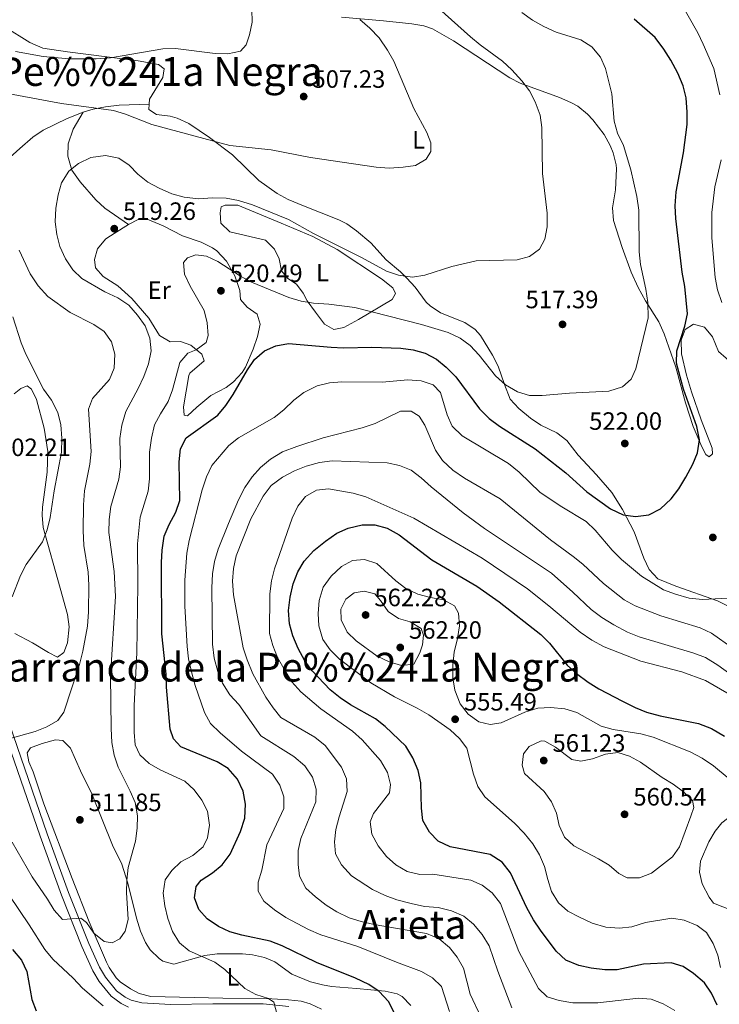
# Model space of a CAD drawing. Extents: x 573453 to 580352, y 724401 to 729106.
# Drawn here: x 578001 to 578281, y 724876 to 725269 of the extents above; entities that cross this region are included whole.
import ezdxf
from ezdxf.enums import TextEntityAlignment as Align

# ---------------------------------------------------------------- set-up
doc = ezdxf.new("R2010")
doc.units = 0
doc.header["$MEASUREMENT"] = 0
doc.linetypes.add('DGN Style 3', pattern=[110.521978, 78.94427, -31.577708])
for name, color, linetype in [('Nivel 21', 7, 'Continuous'), ('Nivel 36', 7, 'Continuous'), ('Nivel 37', 7, 'Continuous'), ('Nivel 4', 7, 'Continuous'), ('Nivel 41', 7, 'Continuous'), ('Nivel 45', 7, 'Continuous'), ('Nivel 5', 7, 'Continuous'), ('Nivel 7', 7, 'Continuous')]:
    doc.layers.add(name, color=color, linetype=linetype)
doc.styles.add('Style-arial', font='arial.shx', dxfattribs={"bigfont": 'arialbig.shx'})
doc.styles.add('Style-arialn', font='arialn.shx', dxfattribs={"bigfont": 'arialnbig.shx'})
doc.styles.add('Style-times', font='times.shx', dxfattribs={"bigfont": 'timesbig.shx'})

# ---------------------------------------------------------------- blocks, each defined once
blk = doc.blocks.new('5PATER')
at = {"layer": 'Nivel 7', "linetype": 'Continuous', "lineweight": 0}
h = blk.add_hatch(color=53, dxfattribs=at)
edge = h.paths.add_edge_path()
edge.add_ellipse((0, 0), major_axis=(-1.1, -1.11), ratio=0.999422, start_angle=0, end_angle=360)

msp = doc.modelspace()

# ---------------------------------------------------------------- linework, layer by layer
at = {"layer": 'Nivel 21', "color": 7, "linetype": 'DGN Style 3', "lineweight": 0}
for points in [[(578026.76, 725232.28, 510.85), (578030.78, 725233.51, 510.34), (578035.65, 725234.49, 509.78), (578041.16, 725235.12, 509.35), (578053.11, 725235.47, 508.45)], [(577962.65, 725180.53, 497.62), (577969.09, 725185.34, 500.18), (577972.37, 725188.79, 501.64), (577976.42, 725194.13, 503.61), (577985.48, 725203.46, 507.51), (577994.84, 725211.92, 509.87), (578001.37, 725217.82, 512.04), (578006.56, 725222.25, 512.07), (578010.75, 725225.04, 512.01), (578020.33, 725229.8, 511.53), (578026.02, 725232.05, 510.94), (578026.76, 725232.28, 510.85)], [(578026.76, 725232.28, 510.85), (578022.73, 725225.5, 512.54), (578020.73, 725219.65, 513.87), (578020.64, 725214.72, 514.75), (578022.23, 725209.15, 515.74), (578025.56, 725204.44, 516.95), (578031.77, 725197.29, 518.13), (578035.45, 725193.91, 518.62), (578044.91, 725187.35, 519.28)], [(578044.89, 724874.58, 517.43), (578041.97, 724876.02, 517.35), (578037.92, 724878.98, 517.24), (578033.17, 724884.85, 516.95), (578030.64, 724889.13, 516.65), (578026.16, 724898.87, 516.03), (578018.08, 724919.36, 514.67), (578009.5, 724942.91, 513.35), (577991.43, 724995.28, 509.67)]]:
    msp.add_polyline3d(points, dxfattribs=at)
at = {"layer": 'Nivel 21', "color": 7, "linetype": 'Continuous', "lineweight": 0}
msp.add_polyline3d([(578108.93, 724874.82, 521.76), (578098.65, 724875.9, 520.99), (578078.61, 724875.99, 519.58), (578061.63, 724875.71, 518.07), (578050.16, 724876.31, 517.56), (578045.95, 724877.42, 517.43), (578043.54, 724878.61, 517.35), (578040.02, 724881.19, 517.24), (578035.66, 724886.58, 516.95), (578033.32, 724890.53, 516.65), (578028.94, 724900.05, 516.03), (578020.91, 724920.43, 514.67), (578012.35, 724943.92, 513.35), (577994.31, 724996.2, 509.67)], dxfattribs=at)
at = {"layer": 'Nivel 36', "color": 92, "linetype": 'Continuous', "lineweight": 0}
for points in [[(578129.92, 725270.3, 508.68), (578146.78, 725268.83, 510.37), (578158.04, 725267.66, 511.83), (578162.95, 725266.83, 512.21), (578166.39, 725265.65, 512.37), (578174.81, 725260.83, 512.65), (578197.29, 725245.99, 513.99), (578201.37, 725243.92, 514.36), (578217.05, 725238.11, 516.29), (578221.64, 725236.19, 516.58), (578224.46, 725234.7, 516.75), (578228.29, 725231.52, 517.2), (578230.37, 725229.26, 517.36), (578235.02, 725223.36, 517.31), (578237.41, 725218.98, 517.24), (578238.57, 725216.07, 517.21), (578239.81, 725211.2, 517.36), (578239.94, 725209.65, 517.39), (578239.49, 725201.2, 517.29), (578238.35, 725194.02, 517.29), (578238.75, 725189.04, 517.44), (578242.16, 725178.17, 517.93), (578245.73, 725168.35, 518.65), (578248.53, 725162.25, 519.26), (578251.48, 725156.94, 519.87), (578256.82, 725148.54, 520.96), (578258.92, 725143.64, 521.5), (578263.59, 725130.42, 522.1), (578267.49, 725116.16, 523.03), (578270.58, 725106.68, 523.59), (578274.02, 725098.52, 524.1), (578275.56, 725095.46, 524.62), (578276.97, 725094.59, 525.02), (578278.3, 725095.76, 525.26), (578278.16, 725097.95, 525.31), (578273.79, 725109.29, 525.37), (578269.83, 725120.57, 525.24), (578267.87, 725127.19, 525.15), (578265.89, 725135.73, 525.05), (578265.77, 725141.2, 524.92), (578267.36, 725145.49, 524.79), (578270.66, 725147.51, 524.74), (578275.03, 725146.38, 524.79), (578278.21, 725142.49, 525), (578280.68, 725136.65, 525.44), (578289.86, 725128.61, 526.23)], [(578053.11, 725235.47, 508.45), (578053.27, 725237.53, 508.21), (578058.57, 725246.18, 507.24), (578059.06, 725249.61, 506.73), (578056.81, 725251.35, 506.32), (578048.68, 725252.81, 506.01), (578020.47, 725256.35, 504.68), (578010.6, 725257.92, 504.34), (578005.44, 725260.1, 504.12), (577995.12, 725266.53, 503.52)], [(578284.79, 725034.79, 530.95), (578280.3, 725036.93, 530.44), (578263.57, 725042.83, 529.56), (578256.47, 725045.85, 529.13), (578252.98, 725049.54, 528.84), (578250.87, 725054.06, 528.35), (578246.97, 725064.52, 526.64), (578242.26, 725073.55, 525.05), (578238, 725080.3, 524.03), (578231.87, 725087.38, 523.13), (578224.57, 725095.25, 522.44), (578220.07, 725101.14, 521.87), (578216.1, 725104.14, 521.69), (578209.63, 725107.15, 521.49), (578205.52, 725109.96, 521.29), (578200.92, 725113.86, 521.03), (578197.45, 725117.54, 520.91), (578195.11, 725123.51, 520.52), (578192.58, 725130.81, 519.41), (578190.37, 725135.23, 518.8), (578185.49, 725142.98, 517.86), (578183.44, 725145.41, 517.64), (578179.33, 725148.26, 517.4), (578169.57, 725152.15, 516.88), (578165.36, 725154.85, 516.52), (578163.81, 725156.33, 516.36), (578159.47, 725162.3, 515.9), (578156.08, 725165.95, 515.37), (578153.56, 725168.44, 515), (578147.8, 725173.33, 514.52), (578141.75, 725180.02, 513.85), (578135.99, 725184.82, 513.16), (578132.1, 725187.67, 512.88), (578128.9, 725189.25, 512.62), (578114.76, 725194.81, 512.14), (578108.7, 725197.44, 512.08), (578104.26, 725199.74, 511.96), (578096.98, 725205.05, 511.7), (578086.37, 725215.26, 510.78), (578077.19, 725222.2, 510.08), (578068.94, 725227.83, 509.58), (578064.27, 725229.9, 509.4), (578061.44, 725230.75, 509.26), (578056.05, 725231.33, 508.93), (578052.94, 725233.31, 508.7), (578053.11, 725235.47, 508.45)], [(578114.64, 725160.02, 519.52), (578112, 725163.55, 518.9), (578108.57, 725165.84, 518.54), (578106.01, 725168.91, 517.88), (578105.03, 725173.69, 517.24), (578103.18, 725177.53, 516.67), (578099.61, 725181.13, 516.42), (578085.31, 725184.53, 516.29), (578081.69, 725187.98, 516.26), (578081.45, 725192.06, 515.85), (578081.85, 725194.41, 515.52), (578083.5, 725195.18, 515.41), (578088.5, 725195.07, 515.24), (578105.92, 725187.9, 515.55), (578118.54, 725182.59, 516.21), (578128.28, 725177.37, 516.85), (578146.03, 725165.68, 517.52), (578150.47, 725162.05, 517.49), (578151.63, 725159.85, 517.31), (578150.21, 725157.44, 517.88), (578136.78, 725149.39, 520.64), (578132.44, 725146.99, 521.14), (578130.97, 725146.22, 521.31), (578126.9, 725145.39, 521.77), (578123.16, 725147.52, 521.9), (578119.59, 725152.4, 521.23), (578116.26, 725156.88, 519.9), (578114.64, 725160.02, 519.52)], [(578044.91, 725187.35, 519.28), (578048.66, 725189.46, 519.11), (578052.26, 725189.51, 519.13), (578058.66, 725186.81, 519.08), (578066.37, 725182.93, 518.93), (578073.94, 725180.3, 519.11), (578078.41, 725178.08, 519.23), (578080.18, 725176.9, 519.28), (578084.06, 725172.73, 519.67), (578087.31, 725166.92, 519.98), (578089.01, 725162.23, 520.43), (578089.38, 725160.96, 520.62), (578089.59, 725157.44, 521.23), (578092.31, 725154.37, 522.05), (578096.28, 725151.53, 522.67), (578097.43, 725147.53, 523.1), (578096.41, 725142.66, 523.47), (578094.72, 725137.56, 523.37), (578091.66, 725130.45, 523.55), (578090.26, 725128.19, 523.62), (578086.86, 725124.49, 523.48), (578083.89, 725122.28, 523.28), (578077.77, 725119.04, 522.77), (578072.11, 725114.46, 522.57), (578068.49, 725110.89, 522.44), (578067.08, 725111.21, 522.28), (578066.87, 725114.49, 521.95), (578068.96, 725127.1, 521.91), (578069.3, 725128.01, 521.9), (578075.04, 725132.98, 521.69), (578074.12, 725135.64, 520.8), (578069.76, 725139.19, 519.31), (578065.63, 725140.62, 517.9), (578061.48, 725140.49, 516.9), (578057.21, 725143.08, 516.64), (578052.94, 725149.94, 516.49), (578046.19, 725157.8, 516.36), (578040.59, 725162.84, 517.44), (578034.67, 725166.56, 518.31), (578031.64, 725170.09, 518.49), (578031.2, 725173.46, 518.52), (578032.47, 725177.68, 518.75), (578035.64, 725181.57, 519.08), (578036.57, 725182.26, 519.16), (578043.72, 725186.68, 519.34), (578044.91, 725187.35, 519.28)], [(577999.13, 725119.73, 502.67), (578001.88, 725121.9, 502.69), (578004.39, 725122.98, 502.69), (578006.1, 725121.56, 502.69), (578008.03, 725117.4, 502.72), (578011.16, 725106.04, 503.05), (578012.67, 725096.64, 503.41), (578012.38, 725088.43, 503.62), (578010.46, 725074.39, 503.94), (578010.31, 725071.24, 504.13), (578010.76, 725066.28, 504.58), (578017.55, 725042.02, 506.85), (578020.46, 725031.52, 507.49), (578021.16, 725026.56, 507.72), (578020.49, 725020.17, 508.22), (578019.03, 725016.36, 508.46), (578016.43, 725014.5, 508.33), (578012.85, 725016.32, 508.1), (578006.54, 725020.19, 507.44), (577999.37, 725023.92, 506.59)], [(578121.99, 724873.86, 522.67), (578117.45, 724875.99, 522.05), (578113.8, 724876.97, 521.59), (578108.83, 724877.54, 521.27), (578100.04, 724878, 520.72), (578082.52, 724878.19, 519.24), (578053.82, 724878.84, 517.32), (578049.05, 724880.12, 517.11), (578045.63, 724881.87, 516.98), (578041.49, 724884.69, 516.74), (578039.95, 724886.28, 516.62), (578037.09, 724890.4, 516.24), (578036, 724892.57, 516.06), (578029.17, 724908.71, 515.09), (578022.38, 724925.97, 513.57), (578011, 724955.92, 512.34), (578006.7, 724968.7, 511.6), (578005.08, 724972.7, 511.21), (578004.4, 724976.3, 511.06), (578005.67, 724978.25, 510.86), (578010.33, 724980.03, 510.63), (578015.7, 724981.47, 510.39), (578018.67, 724981.21, 510.39), (578021.62, 724978.15, 510.45), (578025.72, 724969.03, 510.77), (578030.14, 724959.92, 511.49), (578038.42, 724939.32, 513.29), (578042.12, 724931.79, 514.75), (578044.58, 724924.19, 515.39), (578048.11, 724910.13, 516.22), (578049.69, 724904.99, 516.47), (578051.68, 724900.45, 516.77), (578053.55, 724897.46, 517.01), (578057.07, 724894.01, 517.41), (578058.61, 724893.05, 517.6), (578062.98, 724891.77, 518.24), (578075.36, 724895.21, 520.36), (578080.31, 724895.89, 520.85), (578090.36, 724895.87, 521.4), (578094.37, 724895.47, 521.62), (578099.24, 724894.4, 521.96), (578103.34, 724892.76, 522.24), (578110.19, 724887.78, 522.39), (578117.53, 724884.77, 522.34), (578122.36, 724883.5, 522.78), (578126.04, 724882.91, 523.24), (578135.92, 724882.05, 524.51), (578147.46, 724881.05, 525.51), (578152.28, 724879.89, 525.9), (578154.17, 724878.82, 526.03), (578157.76, 724875.24, 526.15)], [(578286.95, 724913.89, 557.59), (578286.06, 724913.27, 557.61), (578278.73, 724916.14, 557.66), (578276.94, 724918.5, 557.76), (578274.08, 724923.91, 557.86), (578273.02, 724928.61, 557.68), (578273.52, 724932.99, 557.43), (578276.77, 724940.63, 557.38), (578279.32, 724944.9, 557.24), (578281.98, 724948.26, 557.07), (578285.94, 724951.3, 556.77), (578288.35, 724952.36, 556.61), (578294.06, 724953.19, 556.2), (578299.01, 724952.61, 556.13), (578302.34, 724951.57, 556.12), (578313.02, 724946.42, 556.25), (578313.56, 724944.46, 556.3), (578305.47, 724940.21, 556.4), (578302.39, 724936.27, 556.52), (578293.62, 724921.44, 557.55), (578289.75, 724915.83, 557.55), (578286.95, 724913.89, 557.59)]]:
    msp.add_polyline3d(points, dxfattribs=at)
at = {"layer": 'Nivel 4', "color": 30, "linetype": 'Continuous', "lineweight": 30, "flags": 128}
for points, elevation in [([(578151.14, 724872.25), (578148.83, 724876.8), (578145.1, 724880.9), (578140.91, 724883.64), (578135.61, 724886.23), (578119.99, 724892.48), (578106.27, 724899.06), (578101.46, 724900.98), (578090.18, 724903.31), (578085.34, 724904.75), (578080.79, 724906.81), (578076.31, 724909.97), (578072.9, 724913.58), (578071.2, 724918.29), (578071.85, 724922.82), (578073.9, 724925.31), (578078.46, 724928.26), (578082.31, 724931.43), (578085.55, 724935.72), (578089.64, 724944.87), (578091.31, 724950.16), (578091.65, 724955.69), (578090.65, 724960.91), (578088.42, 724965.69), (578084.75, 724969.92), (578080.31, 724972.67), (578065.8, 724978.71), (578062.85, 724981.85), (578061.47, 724985.77), (578060.01, 725002.52), (578059.89, 725007.68), (578058.12, 725023.78), (578057.99, 725052.27), (578058.33, 725057.26), (578059.15, 725062.9), (578061.04, 725067.53), (578063.75, 725072.41), (578065.34, 725077.16), (578065.13, 725092.58), (578065.64, 725097.74), (578067.93, 725102.19), (578080.58, 725111.25), (578083.77, 725115.11), (578086.66, 725119.47), (578092.43, 725129.32), (578095.23, 725133.46), (578099.21, 725136.94), (578103.8, 725138.91), (578108.84, 725139.84), (578125.81, 725138.33), (578130.81, 725138.13), (578142.07, 725138.39), (578153.65, 725138), (578158.65, 725137.34), (578163.45, 725135.92), (578168.01, 725133.52), (578171.88, 725130.36), (578175.73, 725126.5), (578185.1, 725113.73), (578188.97, 725109.89), (578193.19, 725106.85), (578207.35, 725097.76), (578219.63, 725088.13), (578228.05, 725080.58), (578237.54, 725073.79), (578242.53, 725071.41), (578247.5, 725070.75), (578252.8, 725071.43), (578257.49, 725073.72), (578261.81, 725077.7), (578264.79, 725081.71), (578267.66, 725086.42), (578270.35, 725091.56), (578272.33, 725096.15), (578273.11, 725101.36), (578272.05, 725106.61), (578266.68, 725121.64), (578263.89, 725131.96), (578264.07, 725136.96), (578267.27, 725146.8), (578268.25, 725151.72), (578267.26, 725162.56), (578266.16, 725168.39), (578263.64, 725189.84), (578263.36, 725194.83), (578263.71, 725200.48), (578266.68, 725216.02), (578268.1, 725227.35), (578268.14, 725232.36), (578267.71, 725237.99), (578266.5, 725242.84), (578264.38, 725247.92), (578261.64, 725253.05), (578258.84, 725257.41), (578255.35, 725262.16), (578246.95, 725269.41)], 525), ([(578194.15, 724932.56), (578189.46, 724935.56), (578173.44, 724938.71), (578168.6, 724940.93), (578165.18, 724944.55), (578162.55, 724949.26), (578161.96, 724954.11), (578161.71, 724964.28), (578160.64, 724969.16), (578158.55, 724974.21), (578155.67, 724978.87), (578147.47, 724986.74), (578143.51, 724989.8), (578133.6, 724995.44), (578129.46, 724998.23), (578125.51, 725001.43), (578118.21, 725008.99), (578115.3, 725013.06), (578112.63, 725017.94), (578110.48, 725022.96), (578109.16, 725027.78), (578108.82, 725033.12), (578109.48, 725038.45), (578110.61, 725043.76), (578112.52, 725048.6), (578115.1, 725052.88), (578118.91, 725057.1), (578123.55, 725060.88), (578128.1, 725063.98), (578132.66, 725066.03), (578138.29, 725067.36), (578143.3, 725067.32), (578148.3, 725066.04), (578152.97, 725063.35), (578166.05, 725053.41), (578184.04, 725042.91), (578193, 725036.66), (578209.65, 725023.57), (578213.18, 725020.03), (578220.21, 725011.3), (578223.86, 725007.89), (578228.61, 725004.52), (578232.86, 725001.89), (578242.32, 724996.92), (578247.31, 724994.38), (578251.94, 724992.49), (578257.3, 724991.03), (578272.64, 724987.96), (578277.87, 724985.93), (578283.06, 724982.89)], 550), ([(578280.17, 724875.45), (578277.86, 724880.16), (578275.01, 724884.27), (578270.71, 724888.02), (578266.51, 724890.86), (578261.69, 724892.28), (578250.74, 724891.81), (578240.22, 724889.47), (578235.22, 724889.46), (578229.79, 724890.16), (578224.87, 724891.29), (578219.66, 724893.37), (578215.83, 724896.98), (578209.51, 724905.31), (578206.76, 724909.49), (578204.09, 724914.26), (578197.53, 724928.3), (578194.15, 724932.56)], 550), ([(577998.49, 724897.65), (578002.05, 724893.4), (578004.16, 724888.85), (578006.18, 724877.73), (578008, 724873.08)], 525)]:
    msp.add_lwpolyline(points, dxfattribs=dict(at, elevation=elevation))
at = {"layer": 'Nivel 5', "color": 30, "linetype": 'Continuous', "lineweight": 0, "flags": 128}
for points, elevation in [([(578281.25, 725239.23), (578278.74, 725249.8), (578274.58, 725259.53), (578272.37, 725264.02), (578261.9, 725282.61)], 530), ([(577999.7, 725256.54), (578010.81, 725254.51), (578021.27, 725253.58), (578031.92, 725253.59), (578037.64, 725253.95), (578058.62, 725257.64), (578063.62, 725257.7), (578079.49, 725255.78), (578084.49, 725255.6), (578089.61, 725256.66), (578091.87, 725259.15), (578093.22, 725263.2), (578094.27, 725268.28), (578094.08, 725273.28)], 505), ([(578209.35, 725231.15), (578207.35, 725236.39), (578205.11, 725240.86), (578202.12, 725244.87), (578198.05, 725249.28), (578194.35, 725252.65), (578185.37, 725259.22), (578181.51, 725262.4), (578168.88, 725273.71)], 515), ([(577997.23, 725239.65), (578018.1, 725235.82), (578038.9, 725232.93), (578043.68, 725231.49), (578054.19, 725227.36), (578085.34, 725219.02), (578101.91, 725217.2), (578117.53, 725214.2), (578143.86, 725210.27), (578149.1, 725209.93), (578154.58, 725210.28), (578159.52, 725211.02), (578163.83, 725213.51), (578165.72, 725216.62), (578165.75, 725219.99), (578164.05, 725224.22), (578158.95, 725233.8), (578150.91, 725252.68), (578148.37, 725257.1), (578144.98, 725261.97), (578141.25, 725265.9), (578137.28, 725269.29)], 510), ([(578048.42, 725059.82), (578049.48, 725070.42), (578052.71, 725080.76), (578053.21, 725085.73), (578053.24, 725096.47), (578053.99, 725101.97), (578055.3, 725107.33), (578057.6, 725111.77), (578060.68, 725116.6), (578062.39, 725121.3), (578065.4, 725132.29), (578068.55, 725136.03), (578071.92, 725137.34), (578075.95, 725140.27), (578076.65, 725143.09), (578076.31, 725148.08), (578075.08, 725153.04), (578069.51, 725162.69), (578067.19, 725167.56), (578066.83, 725172.25), (578068.41, 725174.12), (578071.7, 725175.27), (578076.07, 725174.77), (578080.6, 725172.63), (578089.63, 725166.71), (578094.05, 725164.38), (578108.97, 725158.21), (578113.81, 725156.7), (578118.75, 725155.92), (578124.91, 725155.61), (578135.32, 725154.23), (578161.93, 725147.47), (578172.62, 725144.27), (578177.38, 725141.97), (578181.43, 725139.04), (578184.97, 725135.22), (578191.59, 725126.94), (578195.48, 725123.32), (578200.31, 725120.55), (578205.1, 725119.12), (578210.23, 725119.06), (578221.11, 725120.02), (578236.81, 725120.81), (578242.25, 725122.47), (578245.78, 725125.65), (578247.61, 725129.7), (578252.53, 725150.13), (578252.47, 725156.19), (578251.65, 725161.51), (578249.52, 725171.46), (578248.94, 725176.42), (578248.76, 725193.19), (578248.02, 725198.54), (578245.62, 725209.26), (578242.64, 725218.97), (578240.32, 725223.92), (578238.9, 725228.71), (578238.08, 725239.65), (578235.56, 725249.76), (578233.51, 725254.31), (578230.03, 725258.37), (578225.68, 725261.14), (578215.81, 725264.28), (578210.87, 725266.54), (578206.28, 725269.09), (578202.07, 725272.11)], 520), ([(577998.41, 724940.55), (578006.41, 724926.65), (578012.49, 724917.78), (578015.12, 724913.38), (578018.48, 724909.64), (578025.74, 724910.18), (578028.08, 724908.45), (578031.02, 724904.21), (578035.06, 724900.82), (578038.27, 724900.33), (578041.41, 724901.87), (578043.54, 724904.91), (578044.74, 724909.59), (578044.11, 724920.39), (578044.14, 724925.39), (578044.71, 724930.36), (578047.6, 724941.01), (578048.34, 724946.09), (578048.39, 724951.09), (578047.47, 724956.34), (578045.58, 724960.97), (578040.76, 724970.54), (578039.18, 724975.28), (578038.23, 724980.32), (578037.9, 724986.03), (578037.7, 725007.08), (578039.71, 725038.67), (578039.11, 725048.73), (578037, 725064.31), (578037.07, 725069.5), (578037.85, 725074.76), (578041.03, 725085.59), (578041.62, 725090.55), (578041.45, 725101.85), (578042.19, 725107.17), (578043.79, 725112.63), (578048.7, 725121.83), (578050.92, 725126.66), (578052.83, 725131.73), (578053.88, 725136.97), (578053.38, 725141.94), (578051.45, 725146.94), (578048.47, 725151.14), (578044.93, 725155.12), (578040.52, 725158.08), (578035.34, 725160.47), (578026.15, 725165.85), (578022.54, 725169.31), (578019.67, 725173.65), (578017.39, 725178.58), (578016.19, 725183.43), (578015.53, 725188.47), (578015.76, 725193.91), (578016.75, 725199.23), (578018.11, 725204.07), (578020.95, 725208.67), (578024.88, 725211.75), (578029.76, 725214.19), (578035.62, 725214.98), (578040.93, 725213.85), (578045.11, 725211.11), (578048.64, 725207.53), (578052.64, 725204.38), (578057.14, 725201.92), (578062.17, 725199.7), (578067.16, 725198.31), (578072.79, 725197.69), (578078.45, 725198.05), (578083.92, 725197.93), (578088.83, 725197.01), (578094.38, 725195.21), (578108.76, 725189.34), (578118.8, 725183.82), (578137.97, 725174.2), (578147.94, 725168.74), (578152.78, 725167.14), (578158.33, 725166.4), (578163.27, 725167.09), (578174.07, 725170.6), (578183.84, 725172.87), (578200.14, 725173.25), (578205.07, 725174.62), (578209.1, 725177.57), (578211.3, 725181.54), (578212.17, 725186.47), (578212.15, 725191.93), (578210.37, 725207.75), (578210.1, 725226.21), (578209.35, 725231.15)], 515), ([(578282.06, 725156.29), (578280.28, 725161.34), (578279.3, 725166.25), (578278.06, 725182.08), (578277.97, 725192.16), (578279.16, 725202.52), (578281.71, 725213.26)], 530), ([(578027.33, 725080.95), (578029.43, 725091.59), (578029.95, 725096.72), (578028.81, 725113.57), (578030.48, 725117.86), (578037.26, 725125.41), (578039.09, 725130.01), (578039.36, 725135.56), (578038.06, 725140.57), (578035.19, 725144.66), (578031.02, 725147.41), (578021.53, 725152.2), (578012.59, 725158.67), (578008.75, 725162.87), (578005.6, 725167.63), (578001.12, 725177.16)], 510), ([(577998.38, 725038.57), (578001.65, 725047.16), (578004, 725051.57), (578010.49, 725060.63), (578012.32, 725065.39), (578013.51, 725070.25), (578015.08, 725080.94), (578018.08, 725096.4), (578018.27, 725102.03), (578017.76, 725107.35), (578016.66, 725112.23), (578014.07, 725117.15), (578010.89, 725121.55), (578003.86, 725135.52), (578002.01, 725140.17), (577998.63, 725150.44)], 505), ([(578173.21, 724872.89), (578169.99, 724882.92), (578166.34, 724886.39), (578162.01, 724888.91), (578151.9, 724892.56), (578136.54, 724898.86), (578121.7, 724903.54), (578116.83, 724905.67), (578107.68, 724910.39), (578103.16, 724913.47), (578098.88, 724916.94), (578096.72, 724920.94), (578096.74, 724924.54), (578098.08, 724929.35), (578100.2, 724939.53), (578106.95, 724954.03), (578106.98, 724958.65), (578105.32, 724963.36), (578102.44, 724967.75), (578089.99, 724976.9), (578081.49, 724984.23), (578077.6, 724988.01), (578075.22, 724992.41), (578071.52, 725003.22), (578070.18, 725008.04), (578068.85, 725013.8), (578068.26, 725018.76), (578067.35, 725034.85), (578067.32, 725045.32), (578068.18, 725056.09), (578069.05, 725061.12), (578074.3, 725081.34), (578076.05, 725086.57), (578078.19, 725091.09), (578084.89, 725099.1), (578088.83, 725102.18), (578103.03, 725110.25), (578106.95, 725113.35), (578110.98, 725117.16), (578114.94, 725120.2), (578120.32, 725122.88), (578125.18, 725124.18), (578130.17, 725124.46), (578146.22, 725124.36), (578156.55, 725125.38), (578161.86, 725124.96), (578166.62, 725123.28), (578169.58, 725120.29), (578172.17, 725111.29), (578174.27, 725106.75), (578178.24, 725102.93), (578196.76, 725091.86), (578201.02, 725088.4), (578209.44, 725080.23), (578218.08, 725074.52), (578227.74, 725068.69), (578231.31, 725065.19), (578238.15, 725057.2), (578241.96, 725053.58), (578249.89, 725046.8), (578258.73, 725041.45), (578263.44, 725039.64)], 530), ([(578185.76, 724870.43), (578181.45, 724879.84), (578178.77, 724890.18), (578176.22, 724894.58), (578173.12, 724898.5), (578168.99, 724901.87), (578163.9, 724904.04), (578143.01, 724907.7), (578137.83, 724908.83), (578133.07, 724910.35), (578128.18, 724912.67), (578123.88, 724915.43), (578119.6, 724918.65), (578115.71, 724922.19), (578113.24, 724926.9), (578112.64, 724931.67), (578112.68, 724937.15), (578113.79, 724942.02), (578119.69, 724956.73), (578119.8, 724961.74), (578118.38, 724966.52), (578115.37, 724971.03), (578110.89, 724974.78), (578097.8, 724983), (578089.01, 724995.57), (578085.32, 724999.42), (578082.38, 725004.14), (578080.61, 725008.81), (578079.13, 725014.13), (578078.42, 725019.68), (578078.17, 725042.17), (578078.36, 725047.8), (578079.23, 725052.73), (578080.7, 725057.59), (578084.82, 725067.94), (578088.88, 725077.38), (578091.33, 725082.29), (578094.25, 725086.57), (578097.57, 725090.31), (578101.61, 725093.59), (578106.42, 725096.51), (578112.16, 725098.73), (578122.67, 725102.11), (578138.3, 725106.1), (578143.46, 725107.83), (578153.55, 725112.85), (578157.77, 725112.83), (578160.97, 725110.77), (578163.29, 725107.16), (578167.6, 725097.2), (578170.36, 725093.03), (578174.46, 725089.17), (578179.12, 725085.98), (578193.37, 725077.71), (578213.46, 725061.36), (578222.62, 725054.77), (578226.5, 725051.61), (578234.68, 725043.97), (578243, 725037.43), (578247.35, 725034.95), (578257.58, 725031.06), (578273.35, 725026.2), (578277.9, 725024.11), (578286.59, 725017.9)], 535), ([(578198.11, 724874.37), (578192.43, 724888.93), (578188.96, 724899.06), (578186.25, 724903.62), (578182.76, 724907.79), (578178.91, 724910.97), (578173.94, 724913.08), (578168.56, 724914.45), (578163.11, 724914.88), (578157.83, 724916.06), (578152.16, 724917.45), (578147.4, 724919.2), (578142.41, 724921.58), (578133.94, 724927.03), (578129.96, 724931.44), (578127.59, 724935.83), (578127.13, 724940.68), (578127.76, 724945.64), (578129.02, 724950.61), (578132.27, 724960.75), (578131.99, 724965.83), (578129.98, 724970.54), (578123.47, 724979.19), (578119.35, 724982.5), (578105.79, 724990.33), (578102.62, 724994.2), (578099.77, 724998.51), (578094.57, 725007.88), (578092.25, 725013.41), (578090.68, 725018.16), (578086.87, 725039.41), (578086.43, 725044.89), (578086.82, 725049.87), (578087.92, 725055.01), (578093.71, 725069.79), (578098.71, 725078.89), (578101.91, 725083.09), (578106.35, 725086.47), (578111.2, 725088.92), (578115.84, 725090.76), (578121.23, 725092.29), (578126.19, 725092.97), (578148.29, 725092.19), (578153.21, 725091.15), (578157.81, 725089.16), (578161.85, 725086.21), (578165.85, 725082.54), (578178.6, 725072.16), (578187.08, 725065.87), (578213.9, 725048.01), (578222.49, 725040.49), (578229.75, 725033.56), (578234.01, 725030.29), (578238.82, 725027.34), (578244.29, 725024.54), (578248.91, 725022.64), (578270.74, 725016.08), (578275.41, 725014.29), (578280.4, 725011.34), (578285.24, 725007.85)], 540), ([(577997.61, 724981.91), (578007.49, 724984.82), (578012.19, 724986.67), (578016.67, 724989.14), (578019.03, 724992.49), (578025.26, 725011.61), (578026.62, 725016.92), (578028.41, 725026.92), (578028.91, 725032.55), (578028.98, 725043.26), (578028.7, 725048.5), (578027.05, 725059.15), (578026.7, 725065.17), (578026.9, 725075.41), (578027.33, 725080.95)], 510), ([(578101.37, 725039.85), (578101.95, 725044.93), (578103.26, 725049.76), (578110.25, 725070.06), (578112.47, 725074.81), (578115.6, 725078.7), (578120.02, 725081.18), (578124.72, 725081.7), (578134.64, 725080.08), (578139.71, 725078.55), (578158.87, 725070), (578186.25, 725054.08), (578204.31, 725041.76), (578212.79, 725035.06), (578225.38, 725024.41), (578229.99, 725021.26), (578234.9, 725018.65), (578249.56, 725012.84), (578266.04, 725008.67), (578275.43, 725005.18), (578284.99, 724999.71)], 545), ([(578104.29, 724871.52), (578103, 724876.62), (578100.74, 724878.04), (578095.74, 724879.64), (578091.39, 724882.09), (578083.37, 724889.65), (578079.3, 724892.55), (578069.11, 724897.17), (578065.18, 724900.26), (578062.44, 724904.78), (578060.59, 724910.05), (578059.37, 724915.14), (578058.66, 724920.1), (578059.56, 724925.53), (578062.12, 724929.28), (578065.82, 724932.65), (578070.53, 724935.25), (578074.7, 724938.66), (578076.44, 724942.33), (578077.25, 724947.28), (578076.43, 724952.89), (578074.19, 724957.36), (578071.09, 724961.52), (578067.38, 724964.9), (578057.46, 724969.51), (578053.09, 724972.04), (578049.36, 724975.51), (578047.51, 724979.51), (578047.07, 724984.49), (578047.14, 724995.23), (578048.14, 725016.26), (578048.56, 725043.4), (578048.42, 725059.82)], 520), ([(578281.51, 724890.44), (578280.36, 724895.38), (578278.52, 724900.08), (578275.89, 724904.4), (578272.07, 724907.24), (578266.93, 724909.39), (578261.97, 724910.16), (578251.46, 724908.39), (578246.02, 724906.71), (578241.05, 724906.12), (578235.57, 724906.56), (578230.15, 724908.2), (578225.09, 724910.52), (578220.41, 724912.97), (578216.66, 724916.27), (578213.97, 724920.83), (578212.41, 724925.58), (578211.14, 724930.86), (578209.1, 724935.43), (578206.43, 724939.94), (578202.93, 724944.2), (578199.16, 724948.13), (578187.24, 724958.63), (578184.53, 724962.83), (578182.8, 724967.75), (578180.12, 724978.08), (578177.14, 724982), (578173.46, 724985.39), (578164.85, 724991.39), (578160.17, 724994.15), (578151.17, 724998.59), (578141.7, 725004.21), (578129.17, 725013.67), (578125.44, 725017.45), (578122.52, 725021.5), (578120.89, 725026.95), (578120.68, 725031.94), (578121.08, 725037.09), (578122.71, 725042.42), (578125.87, 725046.86), (578129.96, 725050.66), (578134.35, 725053.05)], 555), ([(578134.35, 725053.05), (578139.13, 725053.5), (578144.04, 725051.98), (578151.66, 725045.05), (578155.71, 725041.89), (578160.54, 725039.67), (578165.54, 725038.31), (578170.77, 725037.33), (578175.15, 725034.94), (578176.69, 725032.06), (578177.14, 725027.07), (578176.36, 725021.95), (578175.02, 725016.43), (578174.45, 725011.46), (578174.48, 725006.19), (578175.33, 725001.26), (578177.39, 724995.84), (578180.57, 724991.75), (578184.85, 724988.68), (578189.38, 724987.55), (578193.76, 724988.3), (578203.25, 724992.54), (578208.51, 724994.15), (578213.5, 724994.37), (578219.22, 724993.77), (578224.02, 724992.36), (578233.72, 724986.87), (578238.55, 724985.6), (578249.65, 724983.8), (578254.5, 724982.57), (578269.3, 724976.7), (578274.2, 724974.12), (578278.73, 724971.02), (578292.05, 724960.06)], 555), ([(578161.27, 725016.27), (578158.89, 725011.67), (578153.91, 725011.2), (578149.01, 725012.65), (578144.21, 725014.89), (578135.88, 725020.97), (578132.3, 725024.51), (578129.83, 725029.37), (578129.78, 725033.6), (578131.69, 725037.65), (578134.99, 725040.21), (578138.98, 725040.89), (578143.28, 725039.77), (578145.6, 725037.17), (578148.63, 725032.77), (578152.7, 725029.87), (578157.44, 725028.65), (578161.88, 725025.88), (578162.8, 725023.29), (578162.38, 725019.46), (578161.27, 725016.27)], 560), ([(578263.25, 724873.28), (578258.53, 724875.92), (578253.69, 724877.75), (578248.7, 724878.14), (578232.41, 724876.32), (578222.41, 724876.39), (578217.01, 724877.28), (578212.21, 724878.78), (578208.75, 724882.03), (578200.87, 724896.86), (578193.58, 724916.06), (578190.15, 724920.24), (578186.18, 724923.31), (578181.64, 724925.42), (578166.45, 724927.73), (578161.34, 724927.62), (578156.18, 724928.82), (578151.66, 724931.44), (578147.99, 724934.82), (578144.67, 724939.07), (578142.12, 724943.7), (578141.43, 724948.66), (578142.8, 724952.06), (578149.19, 724960.23), (578149.53, 724963.59), (578148.34, 724968.44), (578145.56, 724973.12), (578138.3, 724981.42), (578134.33, 724984.89), (578121.75, 724993.78), (578113.71, 725000.6), (578110.12, 725004.67), (578107.47, 725009.03), (578104.42, 725014.41), (578102.57, 725019.19), (578101.2, 725024), (578101.37, 725039.85)], 545), ([(578263.44, 725039.64), (578269, 725038.07), (578274.23, 725037.57), (578284.46, 725038.03)], 530), ([(578269.63, 724950.88), (578265.1, 724938.71), (578262.22, 724934.62), (578253.92, 724928.22), (578249.06, 724926.3), (578244.13, 724926.25), (578240.78, 724928.07), (578236.97, 724931.38), (578232.68, 724933.95), (578222.79, 724939.06), (578219.15, 724942.48), (578216.97, 724947.16), (578215.91, 724952.09), (578213.91, 724956.72), (578210.99, 724960.78), (578203.11, 724967.97), (578202.19, 724971.26), (578202.77, 724975.87), (578204.98, 724978.75), (578209.76, 724981.11), (578211.25, 724980.9), (578215.58, 724978.52), (578222, 724973.64), (578225.67, 724972.91), (578230.36, 724973.82), (578235.46, 724975.74), (578240.43, 724976.35), (578245.07, 724974.9), (578249.49, 724972.54), (578258.16, 724966.36), (578262.6, 724963.68), (578266.65, 724960.68), (578270.28, 724957.26), (578270.83, 724954.39), (578269.63, 724950.88)], 560), ([(577992.88, 724925.54), (578005.2, 724907.53), (578011.47, 724897.62), (578014.65, 724893.76), (578022.74, 724886.13), (578026.47, 724882.2), (578034.71, 724875.18)], 520)]:
    msp.add_lwpolyline(points, dxfattribs=dict(at, elevation=elevation))

# ---------------------------------------------------------------- block references
at = {"layer": 'Nivel 7', "color": 53, "linetype": 'Continuous', "lineweight": 0}
for p in [(578114.87, 725238.54, 507.23), (578039.15, 725185.73, 519.26), (578081.8, 725160.91, 520.49), (578218.32, 725147.49, 517.39), (578243.22, 725099.88, 522), (578278.4, 725062.34, 527.98), (578139.62, 725031.34, 562.28), (578153.46, 725018.35, 562.2), (578175.41, 724989.66, 555.49), (578210.81, 724973.16, 561.23), (578025.42, 724949.46, 511.85), (578243.12, 724951.68, 560.54)]:
    msp.add_blockref('5PATER', p, dxfattribs=at)

# ---------------------------------------------------------------- texts
at = {"layer": 'Nivel 37', "color": 92, "linetype": 'Continuous', "lineweight": 0, "style": 'Style-arialn'}
for s, p in [('L', (578160.79, 725221.27, 509.75)), ('L', (578122.35, 725168.18, 518.24)), ('Er', (578057.16, 725161.17, 518.1)), ('L', (578086.61, 724886.73, 520.01))]:
    msp.add_text(s, height=7, dxfattribs=at).set_placement(p, align=Align.MIDDLE_CENTER)
at = {"layer": 'Nivel 41', "color": 7, "linetype": 'Continuous', "lineweight": 0, "style": 'Style-arial'}
for s, p in [('507.23', (578118.37, 725242.04, 507.23)), ('519.26', (578042.65, 725189.23, 519.26)), ('520.49', (578085.3, 725164.41, 520.49)), ('517.39', (578203.54, 725153.93, 517.39)), ('522.00', (578228.96, 725105.34, 522)), ('502.21', (577992.68, 725094.85, 502.21)), ('562.28', (578143.12, 725034.84, 562.28)), ('562.20', (578156.96, 725021.85, 562.2)), ('555.49', (578178.91, 724993.16, 555.49)), ('561.23', (578214.31, 724976.66, 561.23)), ('560.54', (578246.62, 724955.18, 560.54)), ('511.85', (578028.92, 724952.96, 511.85))]:
    msp.add_text(s, height=7, dxfattribs=at).set_placement(p)
at = {"layer": 'Nivel 45', "color": 7, "linetype": 'Continuous', "lineweight": 0, "style": 'Style-times'}
for s, p in [('Pe%%241a Negra', (578057.62, 725248.55, 506.82)), ('Barranco de la Pe%%241a Negra', (578105.96, 725010.49, 544.75)), ('Arieta', (578158.2, 724907.63, 536.18))]:
    msp.add_text(s, height=11.5, dxfattribs=at).set_placement(p, align=Align.MIDDLE_CENTER)

doc.saveas('drawing.dxf')
